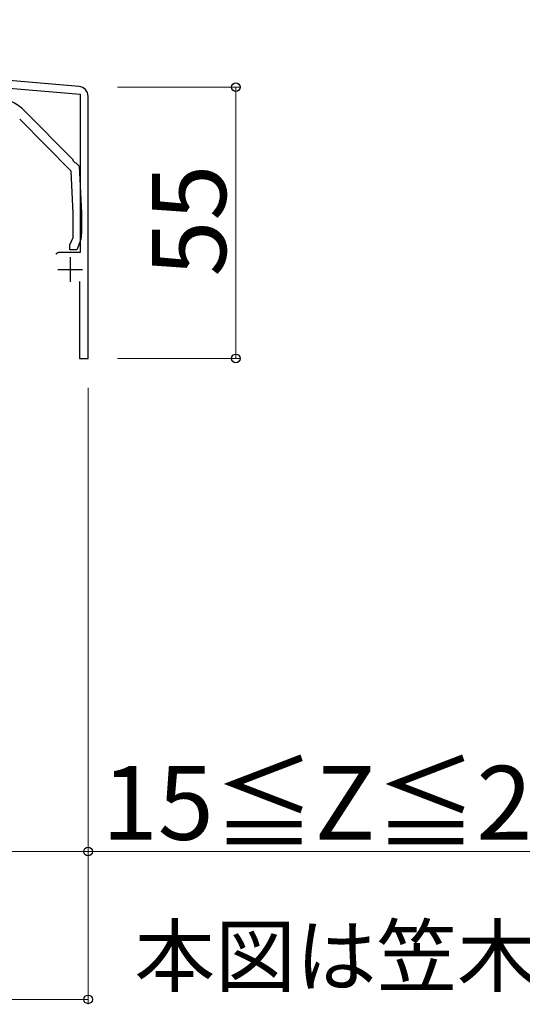
# Model space of a CAD drawing. Extents: x 0 to 1756, y 0 to 2615.
# Drawn here: x 1315 to 1417, y 1496 to 1696 of the extents above; entities that cross this region are included whole.
import ezdxf

# ---------------------------------------------------------------- set-up
doc = ezdxf.new("R2010")
doc.units = 0
for name, color, linetype, lineweight in [('USER1', 3, 'CONTINUOUS', 13), ('YKK_11', 7, 'CONTINUOUS', 30), ('YKK_13', 4, 'CONTINUOUS', 30), ('YKK_D', 6, 'CONTINUOUS', 13)]:
    doc.layers.add(name, color=color, linetype=linetype, lineweight=lineweight)
doc.styles.add('text-b', font='txt')

msp = doc.modelspace()

# ---------------------------------------------------------------- linework, layer by layer
at = {"layer": 'YKK_11'}
for p, q in [((1326.94, 1682.01), (1164.42, 1695.55)), ((1229.23, 1688.65), (1327.17, 1680.48)), ((1327.17, 1680.48), (1327.17, 1648.36)), ((1328.77, 1626.86), (1328.77, 1680.02)), ((1322.76, 1648.36), (1322.27, 1647.98)), ((1327.17, 1648.36), (1322.76, 1648.36)), ((1325.17, 1647.36), (1325.17, 1642.36)), ((1322.67, 1644.86), (1327.67, 1644.86)), ((1327.07, 1642.46), (1327.07, 1626.86)), ((1327.07, 1626.86), (1328.77, 1626.86))]:
    msp.add_line(p, q, dxfattribs=at)
msp.add_arc((1326.77, 1680.02), 2, 0, 85.2364, dxfattribs=at)
at = {"layer": 'YKK_13', "linetype": 'ByBlock', "lineweight": -2}
for p, q in [((1315.97, 1677.02), (1325.66, 1667.18)), ((1325.32, 1664.82), (1314.9, 1675.39)), ((1325.66, 1667.18), (1325.71, 1666.97)), ((1325.71, 1666.97), (1326.09, 1666.58)), ((1326.09, 1666.58), (1326.31, 1666.53)), ((1326.31, 1666.53), (1326.97, 1665.86)), ((1326.97, 1665.86), (1327.47, 1656.36)), ((1325.77, 1656.31), (1325.32, 1664.82)), ((1325.77, 1651.36), (1325.77, 1656.31)), ((1327.47, 1656.36), (1327.47, 1652.11)), ((1325.07, 1649.86), (1325.77, 1651.36)), ((1325.07, 1648.86), (1325.07, 1649.86)), ((1327, 1650), (1326.47, 1648.86)), ((1326.47, 1648.86), (1325.07, 1648.86))]:
    msp.add_line(p, q, dxfattribs=at)
for centre, radius, start, end in [((1308.85, 1670), 10, 44.5818, 85.2551), ((1322.47, 1652.11), 5, 335, 360)]:
    msp.add_arc(centre, radius, start, end, dxfattribs=at)
at = {"layer": 'YKK_D'}
for p, q in [((1334.77, 1681.86), (1359.77, 1681.86)), ((1358.77, 1626.86), (1358.77, 1681.86)), ((1334.77, 1626.86), (1359.77, 1626.86)), ((1328.77, 1620.86), (1328.77, 1525.86)), ((1328.77, 1620.86), (1328.77, 1495.86)), ((1311.27, 1526.86), (1328.77, 1526.86)), ((1328.77, 1526.86), (1447.03, 1526.86)), ((1128.77, 1496.86), (1328.77, 1496.86))]:
    msp.add_line(p, q, dxfattribs=at)
at = {"layer": 'YKK_D', "linetype": 'ByBlock', "lineweight": -2}
for centre in [(1358.77, 1681.86), (1358.77, 1626.86), (1328.77, 1526.86), (1328.77, 1496.86)]:
    msp.add_circle(centre, 0.875, dxfattribs=at)

# ---------------------------------------------------------------- texts
at = {"layer": 'USER1', "style": 'text-b'}
msp.add_text('本図は笠木幅K＝200（躯体厚＝165）、見付60㎜を示す。', height=12, dxfattribs=at).set_placement((1338.18, 1499.64))
at = {"layer": 'YKK_D', "style": 'text-b'}
msp.add_text('55', height=15, rotation=90, dxfattribs=at).set_placement((1356.77, 1643.45))
msp.add_text('15≦Z≦27.5', height=15, dxfattribs=at).set_placement((1331.57, 1529.22))

doc.saveas('drawing.dxf')
